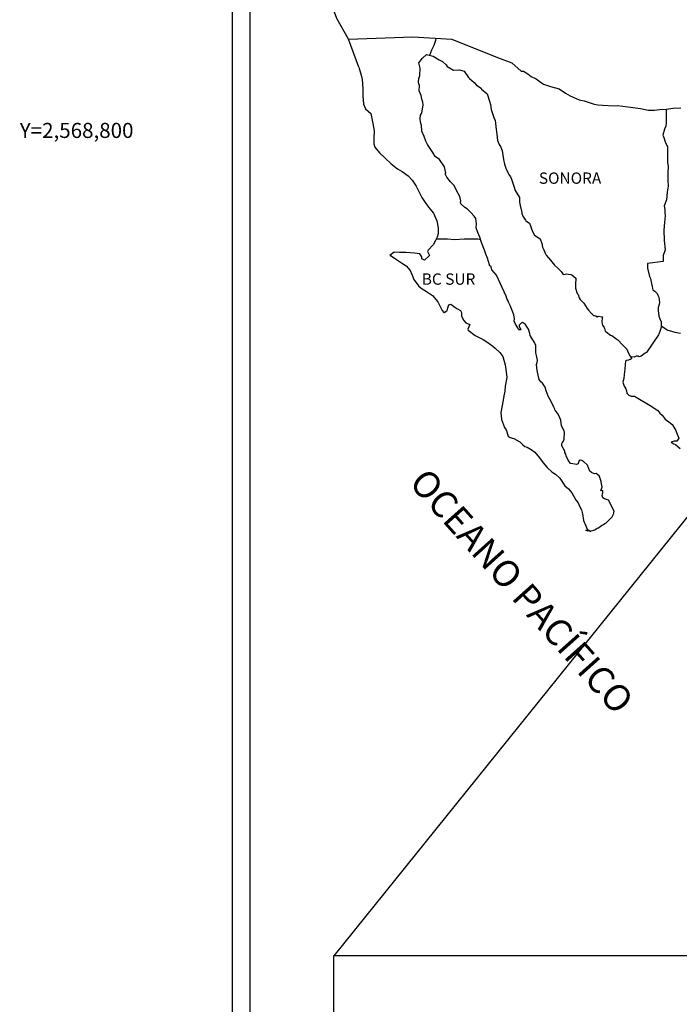
# Model space of a CAD drawing. Extents: x 355384 to 356584, y 2567990 to 2568890.
# Drawn here: x 356350 to 356420, y 2568707 to 2568812 of the extents above; entities that cross this region are included whole.
import ezdxf
from ezdxf.enums import TextEntityAlignment as Align

# ---------------------------------------------------------------- set-up
doc = ezdxf.new("R2010")
doc.units = 0
doc.header["$LTSCALE"] = 20
doc.header["$MEASUREMENT"] = 0
for name, color, linetype in [('CVL_RET_TX', 2, 'CONTINUOUS'), ('imagen', 7, 'CONTINUOUS'), ('MARGEN', 7, 'CONTINUOUS')]:
    doc.layers.add(name, color=color, linetype=linetype)
doc.styles.add('BOLD2', font='BOLD2.shx')
doc.styles.add('ROMANS', font='romans.shx')
picture_1 = doc.add_image_def('image1.jpg', size_in_pixel=(1382, 1021))

msp = doc.modelspace()

# ---------------------------------------------------------------- linework, layer by layer
at = {"layer": 'MARGEN', "color": 7}
for p, q in [((356372.39, 2568037.96, -2.32), (356372.39, 2568836.77, -2.32)), ((356374.29, 2568619.48, -2.32), (356374.29, 2568827.78, -2.32))]:
    msp.add_line(p, q, dxfattribs=at)
at = {"layer": 'MARGEN', "color": 5, "linetype": 'Continuous'}
for p, q in [((356392.57, 2568807.67, -2.32), (356392.99, 2568808.04, -2.32)), ((356392.99, 2568808.04, -2.32), (356393.69, 2568807.89, -2.32)), ((356392.18, 2568807.15, -2.32), (356392.57, 2568807.67, -2.32)), ((356392.3, 2568806.61, -2.32), (356392.18, 2568807.15, -2.32)), ((356393.69, 2568807.89, -2.32), (356394.31, 2568807.5, -2.32)), ((356394.31, 2568807.5, -2.32), (356394.68, 2568807.3, -2.32)), ((356394.68, 2568807.3, -2.32), (356395.05, 2568806.96, -2.32)), ((356395.05, 2568806.96, -2.32), (356395.19, 2568806.78, -2.32)), ((356385.81, 2568806.72, -2.32), (356386.05, 2568805.86, -2.32)), ((356392.28, 2568805.84, -2.32), (356392.3, 2568806.61, -2.32)), ((356395.19, 2568806.78, -2.32), (356395.86, 2568806.39, -2.32)), ((356395.86, 2568806.39, -2.32), (356396.47, 2568806.41, -2.32)), ((356396.47, 2568806.41, -2.32), (356396.96, 2568806.29, -2.32)), ((356396.96, 2568806.29, -2.32), (356397.42, 2568805.62, -2.32)), ((356386.05, 2568805.86, -2.32), (356386.15, 2568805.39, -2.32)), ((356386.15, 2568805.39, -2.32), (356386.21, 2568804.46, -2.32)), ((356392.13, 2568805.13, -2.32), (356392.18, 2568805.52, -2.32)), ((356392.16, 2568804.93, -2.32), (356392.13, 2568805.13, -2.32)), ((356392.23, 2568804.78, -2.32), (356392.16, 2568804.93, -2.32)), ((356392.18, 2568805.52, -2.32), (356392.28, 2568805.84, -2.32)), ((356397.42, 2568805.62, -2.32), (356397.55, 2568805.5, -2.32)), ((356397.55, 2568805.5, -2.32), (356398.04, 2568805.08, -2.32)), ((356398.04, 2568805.08, -2.32), (356398.3, 2568804.81, -2.32)), ((356386.21, 2568804.46, -2.32), (356386.21, 2568803.67, -2.32)), ((356392.21, 2568804.21, -2.32), (356392.23, 2568804.78, -2.32)), ((356392.43, 2568803.7, -2.32), (356392.21, 2568804.21, -2.32)), ((356392.23, 2568804.78, -2.32), (356392.23, 2568804.78, -2.32)), ((356398.3, 2568804.81, -2.32), (356398.77, 2568804.49, -2.32)), ((356398.77, 2568804.49, -2.32), (356398.82, 2568804.37, -2.32)), ((356398.82, 2568804.37, -2.32), (356399.43, 2568803.87, -2.32)), ((356399.43, 2568803.87, -2.32), (356399.68, 2568803.11, -2.32)), ((356386.21, 2568803.67, -2.32), (356386.31, 2568802.8, -2.32)), ((356386.31, 2568802.8, -2.32), (356386.52, 2568802.28, -2.32)), ((356392.48, 2568803.32, -2.32), (356392.43, 2568803.7, -2.32)), ((356392.6, 2568802.98, -2.32), (356392.48, 2568803.32, -2.32)), ((356392.63, 2568802.73, -2.32), (356392.6, 2568802.98, -2.32)), ((356399.68, 2568803.11, -2.32), (356399.78, 2568802.74, -2.32)), ((356386.52, 2568802.28, -2.32), (356387.07, 2568801.79, -2.32)), ((356387.07, 2568801.79, -2.32), (356387.29, 2568800.75, -2.32)), ((356392.36, 2568801.6, -2.32), (356392.45, 2568801.79, -2.32)), ((356392.45, 2568801.79, -2.32), (356392.48, 2568801.87, -2.32)), ((356392.48, 2568801.87, -2.32), (356392.55, 2568802.24, -2.32)), ((356392.55, 2568802.24, -2.32), (356392.63, 2568802.73, -2.32)), ((356399.78, 2568802.74, -2.32), (356399.83, 2568802.22, -2.32)), ((356399.83, 2568802.22, -2.32), (356400.12, 2568801.38, -2.32)), ((356387.29, 2568800.75, -2.32), (356387.44, 2568799.94, -2.32)), ((356392.31, 2568801.23, -2.32), (356392.36, 2568801.6, -2.32)), ((356392.33, 2568800.88, -2.32), (356392.31, 2568801.23, -2.32)), ((356392.46, 2568800.51, -2.32), (356392.33, 2568800.88, -2.32)), ((356400.12, 2568801.38, -2.32), (356400.25, 2568801.06, -2.32)), ((356400.25, 2568801.06, -2.32), (356400.29, 2568800.77, -2.32)), ((356400.29, 2568800.77, -2.32), (356400.35, 2568800.37, -2.32)), ((356387.44, 2568799.94, -2.32), (356387.41, 2568799.15, -2.32)), ((356392.48, 2568799.92, -2.32), (356392.46, 2568800.51, -2.32)), ((356392.73, 2568799.35, -2.32), (356392.48, 2568799.92, -2.32)), ((356400.35, 2568800.37, -2.32), (356400.44, 2568799.61, -2.32)), ((356387.41, 2568799.15, -2.32), (356387.39, 2568798.58, -2.32)), ((356392.9, 2568798.86, -2.32), (356392.73, 2568799.35, -2.32)), ((356393.1, 2568798.51, -2.32), (356392.9, 2568798.86, -2.32)), ((356400.44, 2568799.61, -2.32), (356400.52, 2568798.92, -2.32)), ((356400.52, 2568798.92, -2.32), (356400.69, 2568798.52, -2.32)), ((356387.39, 2568798.58, -2.32), (356387.51, 2568798.21, -2.32)), ((356387.51, 2568798.21, -2.32), (356388, 2568797.62, -2.32)), ((356388, 2568797.62, -2.32), (356388.57, 2568797.08, -2.32)), ((356393.66, 2568797.67, -2.32), (356393.1, 2568798.51, -2.32)), ((356393.91, 2568797.25, -2.32), (356393.66, 2568797.67, -2.32)), ((356400.69, 2568798.52, -2.32), (356400.84, 2568798.28, -2.32)), ((356400.84, 2568798.28, -2.32), (356401.01, 2568797.88, -2.32)), ((356401.01, 2568797.88, -2.32), (356401.09, 2568797.36, -2.32)), ((356388.57, 2568797.08, -2.32), (356389.23, 2568796.46, -2.32)), ((356394.37, 2568796.91, -2.32), (356393.91, 2568797.25, -2.32)), ((356394.89, 2568796.15, -2.32), (356394.37, 2568796.91, -2.32)), ((356401.09, 2568797.36, -2.32), (356401.16, 2568796.92, -2.32)), ((356401.16, 2568796.92, -2.32), (356401.26, 2568796.42, -2.32)), ((356389.23, 2568796.46, -2.32), (356389.92, 2568795.94, -2.32)), ((356389.92, 2568795.94, -2.32), (356390.41, 2568795.63, -2.32)), ((356390.41, 2568795.63, -2.32), (356391.02, 2568795.18, -2.32)), ((356395.04, 2568795.46, -2.32), (356394.89, 2568796.15, -2.32)), ((356394.96, 2568795.38, -2.32), (356395.04, 2568795.46, -2.32)), ((356401.26, 2568796.42, -2.32), (356401.41, 2568796, -2.32)), ((356401.41, 2568796, -2.32), (356401.6, 2568795.54, -2.32)), ((356401.6, 2568795.54, -2.32), (356401.73, 2568795.32, -2.32)), ((356391.02, 2568795.18, -2.32), (356391.46, 2568794.74, -2.32)), ((356391.46, 2568794.74, -2.32), (356391.88, 2568794.1, -2.32)), ((356395.14, 2568795.06, -2.32), (356394.96, 2568795.38, -2.32)), ((356395.51, 2568794.54, -2.32), (356395.14, 2568795.06, -2.32)), ((356395.9, 2568794.15, -2.32), (356395.51, 2568794.54, -2.32)), ((356401.73, 2568795.32, -2.32), (356401.9, 2568795.09, -2.32)), ((356401.9, 2568795.09, -2.32), (356401.99, 2568794.82, -2.32)), ((356401.99, 2568794.82, -2.32), (356402.14, 2568794.4, -2.32)), ((356391.88, 2568794.1, -2.32), (356392.13, 2568793.6, -2.32)), ((356392.13, 2568793.6, -2.32), (356392.47, 2568792.89, -2.32)), ((356396.17, 2568793.63, -2.32), (356395.9, 2568794.15, -2.32)), ((356396.51, 2568792.99, -2.32), (356396.17, 2568793.63, -2.32)), ((356402.14, 2568794.4, -2.32), (356402.24, 2568794.08, -2.32)), ((356402.24, 2568794.08, -2.32), (356402.37, 2568793.64, -2.32)), ((356402.37, 2568793.64, -2.32), (356402.86, 2568792.9, -2.32)), ((356392.47, 2568792.89, -2.32), (356392.91, 2568792.25, -2.32)), ((356396.61, 2568792.55, -2.32), (356396.51, 2568792.99, -2.32)), ((356396.58, 2568792.47, -2.32), (356396.61, 2568792.55, -2.32)), ((356396.61, 2568792.2, -2.32), (356396.58, 2568792.47, -2.32)), ((356402.86, 2568792.9, -2.32), (356402.86, 2568792.38, -2.32)), ((356402.86, 2568792.38, -2.32), (356402.91, 2568792.03, -2.32)), ((356392.91, 2568792.25, -2.32), (356393.35, 2568791.68, -2.32)), ((356393.35, 2568791.68, -2.32), (356393.72, 2568791.21, -2.32)), ((356397.03, 2568791.83, -2.32), (356396.61, 2568792.2, -2.32)), ((356397.32, 2568791.66, -2.32), (356397.03, 2568791.83, -2.32)), ((356397.69, 2568791.31, -2.32), (356397.32, 2568791.66, -2.32)), ((356398.03, 2568790.92, -2.32), (356397.69, 2568791.31, -2.32)), ((356402.91, 2568792.03, -2.32), (356403.1, 2568791.29, -2.32)), ((356403.1, 2568791.29, -2.32), (356403.1, 2568791.2, -2.32)), ((356393.72, 2568791.21, -2.32), (356394.09, 2568790.42, -2.32)), ((356394.09, 2568790.42, -2.32), (356394.21, 2568789.68, -2.32)), ((356398.23, 2568790.65, -2.32), (356398.03, 2568790.92, -2.32)), ((356398.3, 2568790.1, -2.32), (356398.23, 2568790.65, -2.32)), ((356403.1, 2568791.2, -2.32), (356403.2, 2568790.9, -2.32)), ((356403.2, 2568790.9, -2.32), (356403.47, 2568790.48, -2.32)), ((356403.47, 2568790.48, -2.32), (356403.52, 2568790.41, -2.32)), ((356403.52, 2568790.41, -2.32), (356403.92, 2568790.16, -2.32)), ((356394.21, 2568789.68, -2.32), (356394.22, 2568789.02, -2.32)), ((356398.25, 2568789.66, -2.32), (356398.3, 2568790.1, -2.32)), ((356398.43, 2568789.17, -2.32), (356398.25, 2568789.66, -2.32)), ((356403.92, 2568790.16, -2.32), (356404.24, 2568789.3, -2.32)), ((356404.24, 2568789.3, -2.32), (356404.45, 2568788.9, -2.32)), ((356393.92, 2568788.32, -2.32), (356393.68, 2568787.86, -2.32)), ((356394.11, 2568788.69, -2.32), (356393.92, 2568788.32, -2.32)), ((356394.22, 2568789.02, -2.32), (356394.11, 2568788.69, -2.32)), ((356398.65, 2568788.7, -2.32), (356398.43, 2568789.17, -2.32)), ((356398.82, 2568788.13, -2.32), (356398.65, 2568788.7, -2.32)), ((356404.45, 2568788.9, -2.32), (356405.04, 2568788.49, -2.32)), ((356405.04, 2568788.49, -2.32), (356405.22, 2568788.01, -2.32)), ((356393.16, 2568787.29, -2.32), (356393.07, 2568787.16, -2.32)), ((356393.07, 2568787.16, -2.32), (356393.31, 2568786.74, -2.32)), ((356393.68, 2568787.86, -2.32), (356393.16, 2568787.29, -2.32)), ((356399.12, 2568787.29, -2.32), (356398.82, 2568788.13, -2.32)), ((356399.29, 2568786.88, -2.32), (356399.12, 2568787.29, -2.32)), ((356405.22, 2568788.01, -2.32), (356405.29, 2568787.62, -2.32)), ((356405.29, 2568787.62, -2.32), (356405.44, 2568787.35, -2.32)), ((356405.44, 2568787.35, -2.32), (356405.56, 2568786.98, -2.32)), ((356389.54, 2568787.09, -2.32), (356389.1, 2568786.74, -2.32)), ((356389.1, 2568786.74, -2.32), (356389.22, 2568786.69, -2.32)), ((356389.22, 2568786.69, -2.32), (356389.81, 2568786.3, -2.32)), ((356390.1, 2568787.04, -2.32), (356389.54, 2568787.09, -2.32)), ((356389.81, 2568786.3, -2.32), (356390.42, 2568785.9, -2.32)), ((356390.81, 2568787.06, -2.32), (356390.1, 2568787.04, -2.32)), ((356391.7, 2568786.97, -2.32), (356390.81, 2568787.06, -2.32)), ((356392.26, 2568786.92, -2.32), (356391.7, 2568786.97, -2.32)), ((356392.48, 2568786.6, -2.32), (356392.26, 2568786.92, -2.32)), ((356392.5, 2568786.4, -2.32), (356392.48, 2568786.6, -2.32)), ((356392.77, 2568786.25, -2.32), (356392.5, 2568786.4, -2.32)), ((356393.31, 2568786.74, -2.32), (356392.77, 2568786.25, -2.32)), ((356399.44, 2568786.46, -2.32), (356399.29, 2568786.88, -2.32)), ((356399.66, 2568785.76, -2.32), (356399.44, 2568786.46, -2.32)), ((356405.56, 2568786.98, -2.32), (356405.68, 2568786.78, -2.32)), ((356405.68, 2568786.78, -2.32), (356406.15, 2568786.26, -2.32)), ((356406.15, 2568786.26, -2.32), (356406.54, 2568785.72, -2.32)), ((356390.42, 2568785.9, -2.32), (356390.84, 2568785.66, -2.32)), ((356390.84, 2568785.66, -2.32), (356391.26, 2568785.16, -2.32)), ((356391.26, 2568785.16, -2.32), (356391.45, 2568784.64, -2.32)), ((356399.68, 2568785.69, -2.32), (356399.66, 2568785.76, -2.32)), ((356399.83, 2568785.52, -2.32), (356399.68, 2568785.69, -2.32)), ((356399.9, 2568785.22, -2.32), (356399.83, 2568785.52, -2.32)), ((356400.42, 2568784.65, -2.32), (356399.9, 2568785.22, -2.32)), ((356406.54, 2568785.72, -2.32), (356406.86, 2568785.43, -2.32)), ((356406.86, 2568785.43, -2.32), (356407.28, 2568785.05, -2.32)), ((356407.28, 2568785.05, -2.32), (356407.47, 2568784.71, -2.32)), ((356391.45, 2568784.64, -2.32), (356391.62, 2568784.18, -2.32)), ((356391.62, 2568784.18, -2.32), (356392.12, 2568783.51, -2.32)), ((356401.43, 2568782.41, -2.32), (356400.42, 2568784.65, -2.32)), ((356407.47, 2568784.71, -2.32), (356407.7, 2568784.76, -2.32)), ((356407.7, 2568784.76, -2.32), (356407.84, 2568784.79, -2.32)), ((356407.84, 2568784.79, -2.32), (356408.02, 2568784.76, -2.32)), ((356408.02, 2568784.76, -2.32), (356408.28, 2568784.71, -2.32)), ((356408.28, 2568784.71, -2.32), (356408.4, 2568784.69, -2.32)), ((356408.4, 2568784.69, -2.32), (356408.82, 2568784.32, -2.32)), ((356408.82, 2568784.32, -2.32), (356408.8, 2568783.65, -2.32)), ((356392.12, 2568783.51, -2.32), (356392.41, 2568783.29, -2.32)), ((356392.41, 2568783.29, -2.32), (356392.97, 2568782.92, -2.32)), ((356408.8, 2568783.65, -2.32), (356408.8, 2568783.26, -2.32)), ((356408.8, 2568783.26, -2.32), (356408.97, 2568782.71, -2.32)), ((356392.97, 2568782.92, -2.32), (356393.61, 2568782.5, -2.32)), ((356393.61, 2568782.5, -2.32), (356394.18, 2568781.84, -2.32)), ((356401.5, 2568782.19, -2.32), (356401.43, 2568782.41, -2.32)), ((356401.62, 2568781.99, -2.32), (356401.5, 2568782.19, -2.32)), ((356401.69, 2568781.8, -2.32), (356401.62, 2568781.99, -2.32)), ((356408.97, 2568782.71, -2.32), (356409.05, 2568782.59, -2.32)), ((356409.05, 2568782.59, -2.32), (356409.19, 2568782.25, -2.32)), ((356409.19, 2568782.25, -2.32), (356409.29, 2568782.07, -2.32)), ((356409.29, 2568782.07, -2.32), (356409.66, 2568781.68, -2.32)), ((356394.18, 2568781.84, -2.32), (356394.47, 2568781.27, -2.32)), ((356394.47, 2568781.27, -2.32), (356394.64, 2568780.9, -2.32)), ((356394.64, 2568780.9, -2.32), (356394.81, 2568780.68, -2.32)), ((356394.84, 2568780.68, -2.32), (356395.13, 2568780.87, -2.32)), ((356395.13, 2568780.87, -2.32), (356395.21, 2568781, -2.32)), ((356395.21, 2568781, -2.32), (356395.25, 2568781.19, -2.32)), ((356395.25, 2568781.19, -2.32), (356395.35, 2568781.52, -2.32)), ((356395.35, 2568781.52, -2.32), (356395.55, 2568781.59, -2.32)), ((356395.55, 2568781.59, -2.32), (356395.97, 2568781.27, -2.32)), ((356395.97, 2568781.27, -2.32), (356396.21, 2568781.12, -2.32)), ((356396.21, 2568781.12, -2.32), (356396.58, 2568780.9, -2.32)), ((356396.58, 2568780.9, -2.32), (356396.7, 2568780.7, -2.32)), ((356401.87, 2568781.45, -2.32), (356401.69, 2568781.8, -2.32)), ((356401.94, 2568781.27, -2.32), (356401.87, 2568781.45, -2.32)), ((356402.14, 2568780.73, -2.32), (356401.94, 2568781.27, -2.32)), ((356409.66, 2568781.68, -2.32), (356410.03, 2568781.11, -2.32)), ((356410.03, 2568781.11, -2.32), (356410.18, 2568780.94, -2.32)), ((356410.18, 2568780.94, -2.32), (356410.47, 2568780.59, -2.32)), ((356394.81, 2568780.68, -2.32), (356394.84, 2568780.68, -2.32)), ((356396.7, 2568780.7, -2.32), (356396.7, 2568780.31, -2.32)), ((356396.7, 2568780.31, -2.32), (356396.95, 2568779.84, -2.32)), ((356396.95, 2568779.84, -2.32), (356397.14, 2568779.59, -2.32)), ((356402.24, 2568780.46, -2.32), (356402.14, 2568780.73, -2.32)), ((356402.31, 2568780.02, -2.32), (356402.24, 2568780.46, -2.32)), ((356402.29, 2568779.77, -2.32), (356402.31, 2568780.02, -2.32)), ((356410.47, 2568780.59, -2.32), (356410.54, 2568780.55, -2.32)), ((356410.54, 2568780.55, -2.32), (356410.54, 2568780.52, -2.32)), ((356410.54, 2568780.52, -2.32), (356410.59, 2568780.47, -2.32)), ((356410.59, 2568780.47, -2.32), (356410.71, 2568780.39, -2.32)), ((356410.71, 2568780.39, -2.32), (356410.79, 2568780.37, -2.32)), ((356410.79, 2568780.37, -2.32), (356410.93, 2568780.35, -2.32)), ((356410.93, 2568780.35, -2.32), (356411.08, 2568780.25, -2.32)), ((356411.11, 2568780.25, -2.32), (356411.08, 2568780.2, -2.32)), ((356411.08, 2568780.25, -2.32), (356411.11, 2568780.25, -2.32)), ((356411.08, 2568780.2, -2.32), (356411.11, 2568780.22, -2.32)), ((356411.11, 2568780.22, -2.32), (356411.18, 2568780.3, -2.32)), ((356411.18, 2568780.3, -2.32), (356411.65, 2568780.22, -2.32)), ((356411.6, 2568780.13, -2.32), (356411.57, 2568779.71, -2.32)), ((356411.65, 2568780.22, -2.32), (356411.6, 2568780.13, -2.32)), ((356397.14, 2568779.59, -2.32), (356397.56, 2568779.42, -2.32)), ((356397.56, 2568779.42, -2.32), (356397.36, 2568778.93, -2.32)), ((356397.36, 2568778.93, -2.32), (356397.39, 2568778.83, -2.32)), ((356397.39, 2568778.83, -2.32), (356398.15, 2568778.26, -2.32)), ((356402.41, 2568779.45, -2.32), (356402.29, 2568779.77, -2.32)), ((356402.68, 2568779.06, -2.32), (356402.41, 2568779.45, -2.32)), ((356402.73, 2568778.91, -2.32), (356402.68, 2568779.06, -2.32)), ((356402.78, 2568778.86, -2.32), (356402.73, 2568778.91, -2.32)), ((356402.9, 2568778.84, -2.32), (356402.78, 2568778.86, -2.32)), ((356402.9, 2568779.47, -2.32), (356402.8, 2568779.35, -2.32)), ((356402.8, 2568779.35, -2.32), (356402.8, 2568779.25, -2.32)), ((356402.8, 2568779.25, -2.32), (356402.98, 2568778.86, -2.32)), ((356402.98, 2568779.52, -2.32), (356402.9, 2568779.47, -2.32)), ((356402.98, 2568778.86, -2.32), (356402.9, 2568778.84, -2.32)), ((356402.9, 2568778.84, -2.32), (356402.9, 2568778.84, -2.32)), ((356403.02, 2568779.57, -2.32), (356402.98, 2568779.52, -2.32)), ((356403.1, 2568779.6, -2.32), (356403.02, 2568779.57, -2.32)), ((356403.15, 2568779.62, -2.32), (356403.1, 2568779.6, -2.32)), ((356403.47, 2568779.43, -2.32), (356403.15, 2568779.62, -2.32)), ((356403.59, 2568779.26, -2.32), (356403.47, 2568779.43, -2.32)), ((356403.81, 2568778.93, -2.32), (356403.59, 2568779.26, -2.32)), ((356403.93, 2568778.47, -2.32), (356403.81, 2568778.93, -2.32)), ((356411.57, 2568779.71, -2.32), (356411.62, 2568779.48, -2.32)), ((356411.62, 2568779.48, -2.32), (356411.65, 2568779.34, -2.32)), ((356411.65, 2568779.34, -2.32), (356411.82, 2568779.11, -2.32)), ((356411.65, 2568779.34, -2.32), (356411.65, 2568779.34, -2.32)), ((356411.82, 2568779.11, -2.32), (356411.84, 2568779.09, -2.32)), ((356411.84, 2568779.09, -2.32), (356411.87, 2568778.99, -2.32)), ((356411.87, 2568778.99, -2.32), (356411.92, 2568778.72, -2.32)), ((356398.15, 2568778.26, -2.32), (356398.98, 2568777.82, -2.32)), ((356398.98, 2568777.82, -2.32), (356399.5, 2568777.52, -2.32)), ((356403.98, 2568778.24, -2.32), (356403.93, 2568778.47, -2.32)), ((356404.45, 2568777.53, -2.32), (356403.98, 2568778.24, -2.32)), ((356411.92, 2568778.72, -2.32), (356412.02, 2568778.65, -2.32)), ((356412.02, 2568778.65, -2.32), (356412.5, 2568778.3, -2.32)), ((356412.5, 2568778.3, -2.32), (356412.65, 2568778.25, -2.32)), ((356412.65, 2568778.25, -2.32), (356413.07, 2568777.95, -2.32)), ((356413.07, 2568777.95, -2.32), (356413.27, 2568777.78, -2.32)), ((356413.27, 2568777.78, -2.32), (356413.78, 2568777.27, -2.32)), ((356399.5, 2568777.52, -2.32), (356400.01, 2568777.13, -2.32)), ((356400.01, 2568777.13, -2.32), (356400.28, 2568776.91, -2.32)), ((356400.28, 2568776.91, -2.32), (356400.75, 2568776.46, -2.32)), ((356404.59, 2568777.21, -2.32), (356404.45, 2568777.53, -2.32)), ((356404.57, 2568776.44, -2.32), (356404.59, 2568776.79, -2.32)), ((356404.59, 2568776.79, -2.32), (356404.59, 2568777.21, -2.32)), ((356413.78, 2568777.27, -2.32), (356413.91, 2568777.12, -2.32)), ((356413.91, 2568777.12, -2.32), (356414.22, 2568776.82, -2.32)), ((356414.22, 2568776.82, -2.32), (356414.37, 2568776.45, -2.32)), ((356400.75, 2568776.46, -2.32), (356401.07, 2568776.02, -2.32)), ((356401.07, 2568776.02, -2.32), (356401.19, 2568775.65, -2.32)), ((356401.19, 2568775.65, -2.32), (356401.34, 2568775.16, -2.32)), ((356404.7, 2568775.95, -2.32), (356404.57, 2568776.44, -2.32)), ((356404.74, 2568775.63, -2.32), (356404.7, 2568775.95, -2.32)), ((356404.72, 2568775.38, -2.32), (356404.74, 2568775.63, -2.32)), ((356414.42, 2568775.64, -2.32), (356414.2, 2568775.59, -2.32)), ((356414.37, 2568776.45, -2.32), (356414.59, 2568776.08, -2.32)), ((356414.54, 2568775.71, -2.32), (356414.42, 2568775.64, -2.32)), ((356414.62, 2568775.71, -2.32), (356414.54, 2568775.71, -2.32)), ((356414.59, 2568776.08, -2.32), (356414.74, 2568775.86, -2.32)), ((356414.74, 2568775.81, -2.32), (356414.62, 2568775.71, -2.32)), ((356414.74, 2568775.86, -2.32), (356414.74, 2568775.81, -2.32)), ((356401.34, 2568775.16, -2.32), (356401.44, 2568774.42, -2.32)), ((356404.65, 2568775.18, -2.32), (356404.72, 2568775.38, -2.32)), ((356404.7, 2568774.86, -2.32), (356404.65, 2568775.18, -2.32)), ((356404.72, 2568774.54, -2.32), (356404.7, 2568774.86, -2.32)), ((356414.03, 2568774.68, -2.32), (356413.93, 2568774.11, -2.32)), ((356414.05, 2568775.17, -2.32), (356414.03, 2568774.68, -2.32)), ((356414.1, 2568775.52, -2.32), (356414.05, 2568775.17, -2.32)), ((356414.2, 2568775.59, -2.32), (356414.1, 2568775.52, -2.32)), ((356401.49, 2568773.8, -2.32), (356401.32, 2568772.89, -2.32)), ((356401.44, 2568774.42, -2.32), (356401.49, 2568773.8, -2.32)), ((356404.84, 2568774.05, -2.32), (356404.72, 2568774.54, -2.32)), ((356404.94, 2568773.58, -2.32), (356404.84, 2568774.05, -2.32)), ((356405.09, 2568773.33, -2.32), (356404.94, 2568773.58, -2.32)), ((356413.91, 2568773.69, -2.32), (356413.81, 2568773.32, -2.32)), ((356413.93, 2568774.11, -2.32), (356413.91, 2568773.69, -2.32)), ((356401.32, 2568772.89, -2.32), (356401.3, 2568772.34, -2.32)), ((356405.29, 2568773.19, -2.32), (356405.09, 2568773.33, -2.32)), ((356405.58, 2568772.77, -2.32), (356405.29, 2568773.19, -2.32)), ((356405.66, 2568772.4, -2.32), (356405.58, 2568772.77, -2.32)), ((356413.81, 2568773.32, -2.32), (356413.83, 2568773.22, -2.32)), ((356413.83, 2568773.22, -2.32), (356413.96, 2568772.87, -2.32)), ((356413.96, 2568772.87, -2.32), (356414.01, 2568772.78, -2.32)), ((356414.01, 2568772.78, -2.32), (356414.11, 2568772.6, -2.32)), ((356414.11, 2568772.6, -2.32), (356414.18, 2568772.38, -2.32)), ((356401.17, 2568771.87, -2.32), (356401.1, 2568771.41, -2.32)), ((356401.3, 2568772.34, -2.32), (356401.17, 2568771.87, -2.32)), ((356405.9, 2568771.83, -2.32), (356405.66, 2568772.4, -2.32)), ((356406.05, 2568771.51, -2.32), (356405.9, 2568771.83, -2.32)), ((356406.34, 2568770.99, -2.32), (356406.05, 2568771.51, -2.32)), ((356414.18, 2568772.38, -2.32), (356414.23, 2568772.16, -2.32)), ((356414.23, 2568772.16, -2.32), (356414.43, 2568771.94, -2.32)), ((356414.43, 2568771.94, -2.32), (356414.7, 2568771.81, -2.32)), ((356414.7, 2568771.81, -2.32), (356415.04, 2568771.81, -2.32)), ((356415.04, 2568771.81, -2.32), (356416.88, 2568770.73, -2.32)), ((356401.1, 2568771.41, -2.32), (356400.86, 2568770.1, -2.32)), ((356406.47, 2568770.67, -2.32), (356406.34, 2568770.99, -2.32)), ((356406.59, 2568770.43, -2.32), (356406.47, 2568770.67, -2.32)), ((356406.64, 2568770.3, -2.32), (356406.59, 2568770.43, -2.32)), ((356416.88, 2568770.73, -2.32), (356417.22, 2568770.48, -2.32)), ((356417.22, 2568770.48, -2.32), (356417.51, 2568770.31, -2.32)), ((356400.86, 2568770.1, -2.32), (356400.93, 2568769.36, -2.32)), ((356400.93, 2568769.36, -2.32), (356401.27, 2568768.52, -2.32)), ((356406.69, 2568770.23, -2.32), (356406.64, 2568770.3, -2.32)), ((356406.86, 2568770.03, -2.32), (356406.69, 2568770.23, -2.32)), ((356406.69, 2568770.23, -2.32), (356406.69, 2568770.23, -2.32)), ((356407.01, 2568769.76, -2.32), (356406.86, 2568770.03, -2.32)), ((356407.23, 2568769.27, -2.32), (356407.01, 2568769.76, -2.32)), ((356417.51, 2568770.31, -2.32), (356417.74, 2568770.02, -2.32)), ((356417.74, 2568770.02, -2.32), (356417.98, 2568769.82, -2.32)), ((356417.98, 2568769.82, -2.32), (356418.3, 2568769.4, -2.32)), ((356418.3, 2568769.4, -2.32), (356418.82, 2568769, -2.32)), ((356401.27, 2568768.52, -2.32), (356401.42, 2568768.27, -2.32)), ((356407.3, 2568768.67, -2.32), (356407.23, 2568769.27, -2.32)), ((356407.57, 2568768.16, -2.32), (356407.3, 2568768.67, -2.32)), ((356418.82, 2568769, -2.32), (356419.04, 2568768.81, -2.32)), ((356419.04, 2568768.81, -2.32), (356419.21, 2568768.54, -2.32)), ((356419.21, 2568768.54, -2.32), (356419.41, 2568768.19, -2.32)), ((356401.42, 2568768.27, -2.32), (356401.64, 2568767.58, -2.32)), ((356401.64, 2568767.58, -2.32), (356401.87, 2568767.46, -2.32)), ((356401.87, 2568767.46, -2.32), (356402.26, 2568767.33, -2.32)), ((356402.26, 2568767.33, -2.32), (356402.89, 2568766.97, -2.32)), ((356407.5, 2568767.05, -2.32), (356407.57, 2568767.27, -2.32)), ((356407.62, 2568767.96, -2.32), (356407.57, 2568768.16, -2.32)), ((356407.57, 2568767.27, -2.32), (356407.6, 2568767.49, -2.32)), ((356407.6, 2568767.49, -2.32), (356407.62, 2568767.81, -2.32)), ((356407.62, 2568767.81, -2.32), (356407.62, 2568767.96, -2.32)), ((356419.41, 2568768.19, -2.32), (356419.5, 2568767.97, -2.32)), ((356419.5, 2568767.97, -2.32), (356419.75, 2568767.38, -2.32)), ((356419.75, 2568767.38, -2.32), (356419.53, 2568767.06, -2.32)), ((356419.75, 2568767.38, -2.32), (356419.75, 2568767.38, -2.32)), ((356402.89, 2568766.97, -2.32), (356403.19, 2568766.67, -2.32)), ((356403.19, 2568766.67, -2.32), (356403.41, 2568766.5, -2.32)), ((356403.41, 2568766.5, -2.32), (356403.66, 2568766.4, -2.32)), ((356403.66, 2568766.4, -2.32), (356404.07, 2568766.18, -2.32)), ((356403.66, 2568766.4, -2.32), (356403.66, 2568766.4, -2.32)), ((356407.33, 2568766.8, -2.32), (356407.35, 2568766.82, -2.32)), ((356407.33, 2568766.57, -2.32), (356407.33, 2568766.8, -2.32)), ((356407.67, 2568766.01, -2.32), (356407.33, 2568766.57, -2.32)), ((356407.35, 2568766.82, -2.32), (356407.38, 2568766.87, -2.32)), ((356407.38, 2568766.87, -2.32), (356407.5, 2568767.05, -2.32)), ((356419.24, 2568767.06, -2.32), (356418.92, 2568766.96, -2.32)), ((356418.92, 2568766.96, -2.32), (356419.21, 2568766.76, -2.32)), ((356419.21, 2568766.76, -2.32), (356419.38, 2568766.69, -2.32)), ((356419.38, 2568767.06, -2.32), (356419.24, 2568767.06, -2.32)), ((356419.48, 2568767.06, -2.32), (356419.38, 2568767.06, -2.32)), ((356419.38, 2568766.69, -2.32), (356419.68, 2568766.46, -2.32)), ((356419.53, 2568767.06, -2.32), (356419.48, 2568767.06, -2.32)), ((356419.68, 2568766.46, -2.32), (356419.87, 2568766.29, -2.32)), ((356404.07, 2568766.18, -2.32), (356404.46, 2568765.88, -2.32)), ((356404.46, 2568765.88, -2.32), (356404.95, 2568765.29, -2.32)), ((356404.95, 2568765.29, -2.32), (356405.35, 2568764.75, -2.32)), ((356407.67, 2568765.84, -2.32), (356407.67, 2568766.01, -2.32)), ((356407.75, 2568765.69, -2.32), (356407.67, 2568765.84, -2.32)), ((356407.8, 2568765.49, -2.32), (356407.75, 2568765.69, -2.32)), ((356407.99, 2568765.05, -2.32), (356407.8, 2568765.49, -2.32)), ((356405.35, 2568764.75, -2.32), (356405.79, 2568764.25, -2.32)), ((356405.79, 2568764.25, -2.32), (356406.3, 2568763.76, -2.32)), ((356408.26, 2568764.7, -2.32), (356407.99, 2568765.05, -2.32)), ((356408.49, 2568764.65, -2.32), (356408.26, 2568764.7, -2.32)), ((356408.9, 2568764.58, -2.32), (356408.49, 2568764.65, -2.32)), ((356409.05, 2568764.65, -2.32), (356408.9, 2568764.58, -2.32)), ((356409.07, 2568764.68, -2.32), (356409.05, 2568764.65, -2.32)), ((356409.12, 2568764.8, -2.32), (356409.07, 2568764.68, -2.32)), ((356409.17, 2568765, -2.32), (356409.12, 2568764.8, -2.32)), ((356409.24, 2568765.05, -2.32), (356409.17, 2568765, -2.32)), ((356409.29, 2568765.05, -2.32), (356409.24, 2568765.05, -2.32)), ((356409.42, 2568765.02, -2.32), (356409.29, 2568765.05, -2.32)), ((356409.44, 2568765, -2.32), (356409.42, 2568765.02, -2.32)), ((356409.56, 2568764.95, -2.32), (356409.44, 2568765, -2.32)), ((356409.59, 2568764.92, -2.32), (356409.56, 2568764.95, -2.32)), ((356410.05, 2568764.5, -2.32), (356409.59, 2568764.92, -2.32)), ((356410.18, 2568764.24, -2.32), (356410.05, 2568764.5, -2.32)), ((356410.25, 2568764.04, -2.32), (356410.18, 2568764.24, -2.32)), ((356406.3, 2568763.76, -2.32), (356406.67, 2568763.54, -2.32)), ((356406.67, 2568763.54, -2.32), (356407.11, 2568763.12, -2.32)), ((356407.11, 2568763.12, -2.32), (356407.66, 2568762.31, -2.32)), ((356410.32, 2568763.89, -2.32), (356410.25, 2568764.04, -2.32)), ((356410.49, 2568763.74, -2.32), (356410.32, 2568763.89, -2.32)), ((356410.79, 2568763.59, -2.32), (356410.49, 2568763.74, -2.32)), ((356410.96, 2568763.62, -2.32), (356410.79, 2568763.59, -2.32)), ((356411.16, 2568763.49, -2.32), (356410.96, 2568763.62, -2.32)), ((356411.28, 2568763.37, -2.32), (356411.16, 2568763.49, -2.32)), ((356411.38, 2568763.2, -2.32), (356411.28, 2568763.37, -2.32)), ((356411.45, 2568762.98, -2.32), (356411.38, 2568763.2, -2.32)), ((356407.66, 2568762.31, -2.32), (356408.05, 2568762.01, -2.32)), ((356411.5, 2568762.78, -2.32), (356411.45, 2568762.98, -2.32)), ((356411.48, 2568761.79, -2.32), (356411.62, 2568762.21, -2.32)), ((356411.55, 2568762.53, -2.32), (356411.5, 2568762.78, -2.32)), ((356411.62, 2568762.21, -2.32), (356411.55, 2568762.53, -2.32)), ((356408.05, 2568762.01, -2.32), (356408.41, 2568761.59, -2.32)), ((356408.41, 2568761.59, -2.32), (356408.56, 2568761.25, -2.32)), ((356408.56, 2568761.25, -2.32), (356408.86, 2568760.76, -2.32)), ((356411.67, 2568761.82, -2.32), (356411.48, 2568761.79, -2.32)), ((356411.6, 2568761.3, -2.32), (356411.65, 2568761.45, -2.32)), ((356411.7, 2568761.05, -2.32), (356411.6, 2568761.3, -2.32)), ((356411.65, 2568761.45, -2.32), (356411.67, 2568761.6, -2.32)), ((356411.67, 2568761.6, -2.32), (356411.67, 2568761.82, -2.32)), ((356411.85, 2568760.93, -2.32), (356411.7, 2568761.05, -2.32)), ((356408.86, 2568760.76, -2.32), (356409.08, 2568760.51, -2.32)), ((356409.08, 2568760.51, -2.32), (356409.22, 2568760.16, -2.32)), ((356409.22, 2568760.16, -2.32), (356409.42, 2568759.77, -2.32)), ((356412.09, 2568760.88, -2.32), (356411.85, 2568760.93, -2.32)), ((356412.29, 2568760.81, -2.32), (356412.09, 2568760.88, -2.32)), ((356412.88, 2568759.62, -2.32), (356412.29, 2568760.81, -2.32)), ((356409.42, 2568759.77, -2.32), (356409.52, 2568759.35, -2.32)), ((356409.52, 2568759.35, -2.32), (356409.64, 2568758.66, -2.32)), ((356412.53, 2568758.88, -2.32), (356412.66, 2568759.03, -2.32)), ((356412.66, 2568759.03, -2.32), (356412.83, 2568759.33, -2.32)), ((356412.83, 2568759.33, -2.32), (356412.85, 2568759.47, -2.32)), ((356412.85, 2568759.47, -2.32), (356412.88, 2568759.62, -2.32)), ((356409.64, 2568758.66, -2.32), (356409.87, 2568758.09, -2.32)), ((356409.87, 2568758.09, -2.32), (356410.01, 2568757.74, -2.32)), ((356411.21, 2568757.87, -2.32), (356411.39, 2568757.99, -2.32)), ((356411.39, 2568757.99, -2.32), (356411.56, 2568758.12, -2.32)), ((356411.56, 2568758.12, -2.32), (356411.75, 2568758.21, -2.32)), ((356411.75, 2568758.21, -2.32), (356411.9, 2568758.32, -2.32)), ((356411.9, 2568758.32, -2.32), (356412.02, 2568758.41, -2.32)), ((356412.02, 2568758.41, -2.32), (356412.22, 2568758.56, -2.32)), ((356412.22, 2568758.56, -2.32), (356412.53, 2568758.88, -2.32)), ((356409.87, 2568757.62, -2.32), (356409.96, 2568757.57, -2.32)), ((356410.14, 2568757.5, -2.32), (356409.87, 2568757.62, -2.32)), ((356409.96, 2568757.57, -2.32), (356410.04, 2568757.62, -2.32)), ((356410.01, 2568757.74, -2.32), (356410.14, 2568757.5, -2.32)), ((356410.04, 2568757.62, -2.32), (356410.16, 2568757.65, -2.32)), ((356410.16, 2568757.65, -2.32), (356410.36, 2568757.48, -2.32)), ((356410.36, 2568757.48, -2.32), (356410.45, 2568757.55, -2.32)), ((356410.45, 2568757.55, -2.32), (356410.58, 2568757.57, -2.32)), ((356410.58, 2568757.57, -2.32), (356410.72, 2568757.6, -2.32)), ((356410.72, 2568757.6, -2.32), (356410.85, 2568757.67, -2.32)), ((356410.85, 2568757.67, -2.32), (356410.99, 2568757.75, -2.32)), ((356410.99, 2568757.75, -2.32), (356411.09, 2568757.82, -2.32)), ((356411.09, 2568757.82, -2.32), (356411.21, 2568757.87, -2.32))]:
    msp.add_line(p, q, dxfattribs=at)
at = {"layer": 'MARGEN'}
msp.add_line((356423.6, 2568762.71, -2.32), (356383.16, 2568712.5, -1.16), dxfattribs=at)
at = {"layer": 'MARGEN', "color": 7, "linetype": 'Continuous', "elevation": -2.32}
for points in [[(356384.71, 2568809.67), (356383.48, 2568811.86), (356382.9, 2568813.37), (356375.64, 2568824.26)], [(356385.81, 2568806.72), (356384.71, 2568809.67), (356391.52, 2568809.91), (356395.66, 2568809.67), (356400.52, 2568807.72), (356402.03, 2568807.16)], [(356393.32, 2568807.97), (356393.54, 2568808.53), (356393.81, 2568809.03), (356393.97, 2568809.56), (356394.01, 2568809.76)], [(356402.03, 2568807.16), (356403.03, 2568806.3), (356403.28, 2568806.3), (356403.74, 2568806), (356404.09, 2568805.73), (356404.6, 2568805.48), (356405.17, 2568805.04), (356405.39, 2568804.92), (356406.12, 2568804.67), (356407.05, 2568804.4), (356407.74, 2568803.96), (356408.23, 2568803.66), (356409.16, 2568803.24), (356409.7, 2568803.12), (356410.75, 2568802.78), (356411.17, 2568802.7), (356411.66, 2568802.68), (356412.89, 2568802.6), (356413.2, 2568802.65), (356413.82, 2568802.56), (356414.33, 2568802.51), (356415.68, 2568802.34), (356416.49, 2568802.16), (356417.17, 2568802.14), (356417.74, 2568802.21), (356418.42, 2568802.26), (356419.11, 2568802.37), (356419.97, 2568802.39)], [(356418.4, 2568802.26), (356418.41, 2568800.79), (356418.36, 2568800.44), (356418.21, 2568800.12), (356418.04, 2568799.48), (356418.14, 2568799.26), (356418.29, 2568798.79), (356418.33, 2568798.72), (356418.48, 2568798.4), (356418.56, 2568798.3), (356418.56, 2568797.98), (356418.56, 2568797.73), (356418.53, 2568797.09), (356418.56, 2568796.6), (356418.61, 2568796.2), (356418.58, 2568795.46), (356418.58, 2568794.73), (356418.61, 2568794.09), (356418.51, 2568793.47), (356418.44, 2568792.65), (356418.19, 2568791.99), (356418.26, 2568791.62), (356418.26, 2568791.32), (356418.29, 2568790.93), (356418.22, 2568790.22), (356418.15, 2568789.43), (356418.19, 2568788.32), (356418.29, 2568787.33), (356418.1, 2568786.74), (356418.07, 2568786.1), (356416.43, 2568785.88), (356416.43, 2568785.39), (356416.63, 2568784.52), (356416.75, 2568784.3), (356416.85, 2568783.78), (356416.92, 2568783.44), (356416.95, 2568783.24), (356417, 2568783.09), (356417.19, 2568782.97), (356417.46, 2568782.7), (356417.51, 2568782.55), (356417.63, 2568782.31), (356417.71, 2568781.76), (356417.66, 2568781.56), (356417.56, 2568781.22), (356417.54, 2568780.9), (356417.63, 2568780.31), (356417.74, 2568780.01), (356417.86, 2568779.69), (356417.88, 2568779.47), (356417.86, 2568779.17), (356417.83, 2568779), (356417.74, 2568778.68), (356417.64, 2568778.41), (356417.59, 2568778.33), (356416.31, 2568776.46), (356416.17, 2568776.37), (356416.04, 2568776.27), (356415.75, 2568776.07), (356415.53, 2568776), (356415.43, 2568776.05), (356415.23, 2568776.05), (356414.99, 2568775.97), (356414.64, 2568776.01)], [(356394.05, 2568788.52), (356394.71, 2568788.52), (356395.22, 2568788.52), (356395.96, 2568788.45), (356396.99, 2568788.52), (356397.87, 2568788.52), (356398.42, 2568788.51), (356398.73, 2568788.44)], [(356417.87, 2568779.28), (356418.57, 2568778.83), (356418.96, 2568778.7), (356419.33, 2568778.6), (356419.92, 2568778.51)]]:
    msp.add_lwpolyline(points, dxfattribs=at)

# ---------------------------------------------------------------- texts
at = {"layer": 'CVL_RET_TX', "color": 7, "style": 'BOLD2'}
msp.add_text('Y=2,568,800', height=1.6, dxfattribs=at).set_placement((356361.9, 2568800), align=Align.MIDDLE_RIGHT)
at = {"layer": 'MARGEN', "color": 7, "style": 'ROMANS'}
for s, p in [('SONORA', (356404.9, 2568794.34, -2.32)), ('BC SUR', (356392.48, 2568783.64, -2.32))]:
    msp.add_text(s, height=1.2, dxfattribs=at).set_placement(p)
at = {"layer": 'MARGEN', "color": 7, "insert": (356404.14, 2568752.08, -2.32), "char_height": 2.8, "width": 43.9634, "attachment_point": 2, "rotation": 311.7786, "style": 'ROMANS'}
msp.add_mtext('\\fArial|b0|i0|c0|p34;OCEANO PACÍFICO', dxfattribs=at)

# ---------------------------------------------------------------- referenced raster images: frames only (the image files are external)
at = {"layer": 'imagen'}
image = msp.add_image(picture_1, insert=(356383.16, 2568613.83, -1.16), size_in_units=(133.56, 98.68), dxfattribs=at)
image.dxf.flags = 7

doc.saveas('drawing.dxf')
